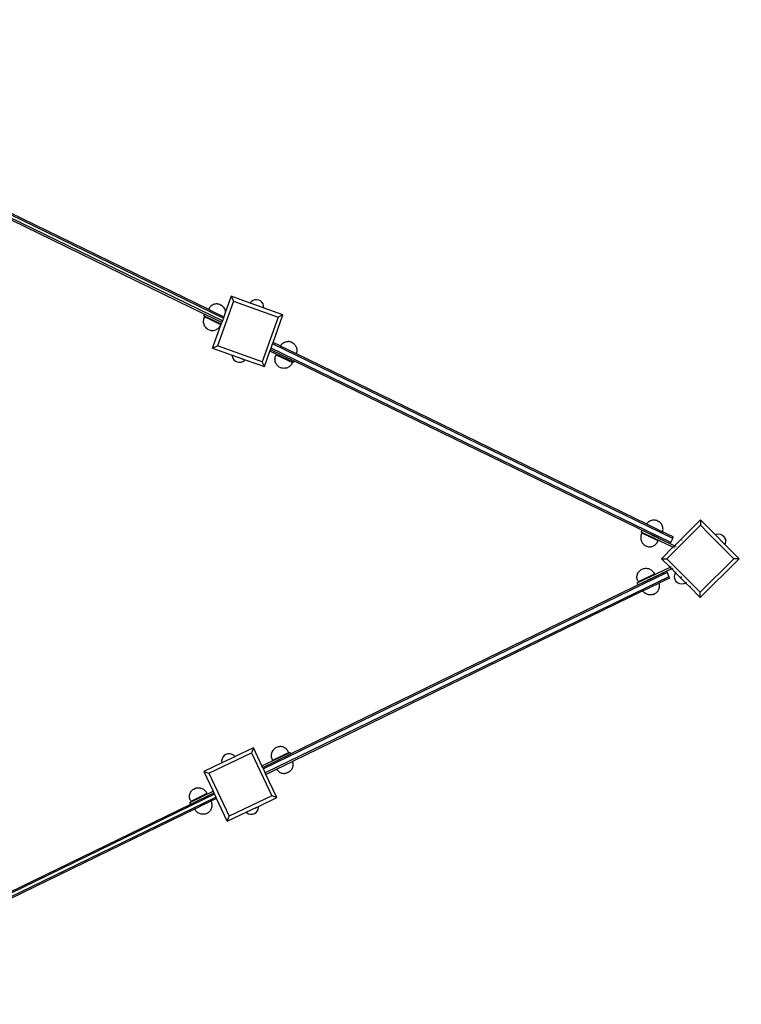
# Model space of a CAD drawing. Units: millimetres. Extents: x -2841 to 4819, y -3683 to 4697.
# Drawn here: x 1929 to 3371, y 454 to 2423 of the extents above; entities that cross this region are included whole.
import ezdxf

# ---------------------------------------------------------------- set-up
doc = ezdxf.new("R2010")
doc.units = ezdxf.units.MM
doc.styles.add('katalog', font='ARIALN.TTF')
doc.dimstyles.new('katalog_wymiary', dxfattribs={"dimtxt": 200, "dimasz": 200, "dimexe": 0.18, "dimexo": 0.0625, "dimgap": 50, "dimtad": 1, "dimdec": 0, "dimlfac": 0.1, "dimzin": 0, "dimdsep": 46, "dimtxsty": 'katalog', "dimcen": 0.09, "dimse1": 1, "dimse2": 1, "dimclrd": 256, "dimadec": 0, "dimazin": 0, "dimtfac": 1, "dimtdec": 0, "dimtofl": 0, "dimtmove": 0, "dimatfit": 3, "dimfxl": 1, "dimtolj": 1, "dimtzin": 0, "dimlwd": -1, "dimarcsym": 0})

# ---------------------------------------------------------------- blocks, each defined once
blk = doc.blocks.new('*D7')
at = {"transparency": 16777216}
blk.add_line((-1531.6, 4413.9), (4619.5, 4413.9), dxfattribs=at)
for points in [[(-1531.6, 4447.2), (-1531.6, 4380.6), (-1731.6, 4413.9)], [(4619.5, 4447.2), (4619.5, 4380.6), (4819.5, 4413.9)]]:
    blk.add_solid(points, dxfattribs=at)
at = {"layer": 'Defpoints', "color": 0, "transparency": 16777216}
for p in [(4819.5, 4413.9), (-1731.6, 1368), (4819.5, 1350.9)]:
    blk.add_point(p, dxfattribs=at)
at = {"color": 0, "transparency": 16777216, "insert": (1310.6, 4566), "char_height": 200, "attachment_point": 5, "style": 'katalog'}
blk.add_mtext('\\A1;655', dxfattribs=at)
blk = doc.blocks.new('*D8')
at = {"transparency": 16777216}
blk.add_line((3167.1, 4044.2), (-560.8, 4044.2), dxfattribs=at)
for points in [[(-560.8, 4077.5), (-560.8, 4010.8), (-760.8, 4044.2)], [(3167.1, 4077.5), (3167.1, 4010.8), (3367.1, 4044.2)]]:
    blk.add_solid(points, dxfattribs=at)
at = {"layer": 'Defpoints', "color": 0, "transparency": 16777216}
for p in [(-760.8, 4044.2), (3367.1, 1344.7), (-760.8, 453.8)]:
    blk.add_point(p, dxfattribs=at)
at = {"color": 0, "transparency": 16777216, "insert": (1303.2, 4196.3), "char_height": 200, "attachment_point": 5, "style": 'katalog'}
blk.add_mtext('\\A1;413', dxfattribs=at)
blk = doc.blocks.new('ws22platinum')
for p, q in [((1547.8, 2209.5), (2335.9, 1826)), ((2333.9, 1820.4), (1545.1, 2204.1)), ((1603.8, 2172.2), (2298.4, 1834.3)), ((1606.4, 2184.3), (2306.3, 1843.8)), ((2312.7, 1851.4), (2311.2, 1850.2)), ((2314.3, 1852.3), (2312.7, 1851.4)), ((2316, 1853.1), (2314.3, 1852.3)), ((2317.8, 1853.7), (2316, 1853.1)), ((2319.6, 1854.2), (2317.8, 1853.7)), ((2321.5, 1854.4), (2319.6, 1854.2)), ((2323.3, 1854.4), (2321.5, 1854.4)), ((2325.2, 1854.3), (2323.3, 1854.4)), ((2356.2, 1859.9), (2324.3, 1770.8)), ((2325.2, 1854.3), (2325.3, 1854.2)), ((2327.1, 1853.9), (2325.3, 1854.2)), ((2327.1, 1853.9), (2327.2, 1853.9)), ((2328.9, 1853.3), (2327.2, 1853.9)), ((2328.9, 1853.3), (2329, 1853.3)), ((2329, 1853.3), (2329.1, 1853.3)), ((2329.1, 1853.3), (2329.1, 1853.2)), ((2329.1, 1853.2), (2329.3, 1853.2)), ((2329.3, 1853.2), (2329.4, 1853.1)), ((2329.4, 1853.1), (2329.5, 1853.1)), ((2329.5, 1853.1), (2329.7, 1853)), ((2329.7, 1853), (2329.8, 1852.9)), ((2329.8, 1852.9), (2330, 1852.9)), ((2330, 1852.9), (2330.1, 1852.8)), ((2330.1, 1852.8), (2330.3, 1852.7)), ((2330.3, 1852.7), (2330.5, 1852.6)), ((2330.5, 1852.6), (2330.7, 1852.5)), ((2330.7, 1852.5), (2330.8, 1852.4)), ((2330.8, 1852.4), (2331, 1852.4)), ((2331, 1852.4), (2331.2, 1852.3)), ((2331.2, 1852.3), (2331.3, 1852.2)), ((2331.3, 1852.2), (2331.5, 1852.1)), ((2331.5, 1852.1), (2331.6, 1852)), ((2331.6, 1852), (2331.8, 1852)), ((2331.8, 1852), (2331.9, 1851.9)), ((2331.9, 1851.9), (2332, 1851.9)), ((2332, 1851.9), (2332.1, 1851.8)), ((2332.1, 1851.8), (2332.2, 1851.7)), ((2332.1, 1851.8), (2332.1, 1851.8)), ((2332.2, 1851.7), (2333.7, 1850.7)), ((2351.6, 1869.7), (2340.5, 1838.8)), ((2351.6, 1869.7), (2351.6, 1869.7)), ((2389.2, 1856.2), (2351.6, 1869.7)), ((2351.6, 1869.7), (2356.2, 1859.9)), ((2356.2, 1859.9), (2445.3, 1828)), ((2389.3, 1856.6), (2389.2, 1856.2)), ((2389.2, 1856.2), (2389.7, 1856.3)), ((2416.5, 1846.4), (2389.2, 1856.2)), ((2392, 1859.5), (2389.3, 1856.6)), ((2395.3, 1861.6), (2392, 1859.5)), ((2399, 1862.8), (2395.3, 1861.6)), ((2402.9, 1863), (2399, 1862.8)), ((2406.7, 1862.1), (2402.9, 1863)), ((2410.2, 1860.4), (2406.7, 1862.1)), ((2413.1, 1857.7), (2410.2, 1860.4)), ((2415.2, 1854.4), (2413.1, 1857.7)), ((2416.4, 1850.7), (2415.2, 1854.4)), ((2298.4, 1834.3), (2296.7, 1830.7)), ((2332.9, 1817.5), (2298.4, 1834.3)), ((2306.6, 1844.3), (2306.3, 1843.8)), ((2306.3, 1843.8), (2314.9, 1839.6)), ((2307.5, 1846), (2306.6, 1844.3)), ((2308.6, 1847.5), (2307.5, 1846)), ((2309.8, 1848.9), (2308.6, 1847.5)), ((2311.2, 1850.2), (2309.8, 1848.9)), ((2311.2, 1850.2), (2311.2, 1850.2)), ((2315.7, 1840), (2314.9, 1839.6)), ((2314.9, 1839.6), (2336.9, 1828.9)), ((2333.7, 1850.7), (2333.7, 1850.7)), ((2333.7, 1850.7), (2335.1, 1849.4)), ((2335.1, 1849.4), (2336.4, 1848.1)), ((2336.4, 1848.1), (2336.5, 1848)), ((2337.6, 1846.5), (2336.5, 1848)), ((2340.5, 1838.8), (2336.9, 1828.9)), ((2338.6, 1844.9), (2337.6, 1846.5)), ((2339.4, 1843.2), (2338.6, 1844.9)), ((2340, 1841.5), (2339.4, 1843.2)), ((2340.4, 1839.6), (2340, 1841.5)), ((2340.5, 1838.8), (2340.4, 1839.6)), ((2416.6, 1846.9), (2416.4, 1850.7)), ((2416.5, 1846.4), (2416.6, 1846.8)), ((2417.4, 1846.1), (2416.5, 1846.4)), ((2416.6, 1846.9), (2417.4, 1846.1)), ((2416.6, 1846.8), (2416.6, 1846.9)), ((2455.1, 1832.6), (2417.4, 1846.1)), ((2435.4, 1777.6), (2455.1, 1832.6)), ((2455.1, 1832.6), (2445.3, 1828)), ((2455.1, 1832.6), (2455.1, 1832.6)), ((2296.1, 1821.7), (2295.9, 1819.8)), ((2295.9, 1819.8), (2295.9, 1817.9)), ((2295.9, 1817.9), (2296.2, 1816.1)), ((2296.4, 1823.5), (2296.1, 1821.7)), ((2296.2, 1816.1), (2296.6, 1814.2)), ((2296.9, 1825.3), (2296.4, 1823.5)), ((2296.6, 1814.2), (2297.2, 1812.5)), ((2331.5, 1813.7), (2296.7, 1830.7)), ((2297.7, 1827.1), (2296.9, 1825.3)), ((2297.2, 1812.5), (2298, 1810.8)), ((2297.7, 1827.1), (2298.5, 1828.8)), ((2298.5, 1828.8), (2298.5, 1828.7)), ((2298.6, 1828.7), (2298.5, 1828.7)), ((2298.7, 1828.6), (2298.6, 1828.7)), ((2299, 1828.5), (2298.7, 1828.6)), ((2299.1, 1828.5), (2299, 1828.5)), ((2299.5, 1828.3), (2299.1, 1828.5)), ((2299.7, 1828.2), (2299.5, 1828.3)), ((2300.1, 1828), (2299.7, 1828.2)), ((2300.4, 1827.8), (2300.1, 1828)), ((2300.9, 1827.6), (2300.4, 1827.8)), ((2301.3, 1827.4), (2300.9, 1827.6)), ((2301.9, 1827.1), (2301.3, 1827.4)), ((2302.3, 1826.9), (2301.9, 1827.1)), ((2303, 1826.6), (2302.3, 1826.9)), ((2303.4, 1826.4), (2303, 1826.6)), ((2304.3, 1826), (2303.4, 1826.4)), ((2304.7, 1825.8), (2304.3, 1826)), ((2305.6, 1825.3), (2304.7, 1825.8)), ((2306.1, 1825.1), (2305.6, 1825.3)), ((2307.1, 1824.6), (2306.1, 1825.1)), ((2307.6, 1824.4), (2307.1, 1824.6)), ((2308.6, 1823.9), (2307.6, 1824.4)), ((2309.1, 1823.6), (2308.6, 1823.9)), ((2310.2, 1823.1), (2309.1, 1823.6)), ((2310.7, 1822.8), (2310.2, 1823.1)), ((2311.8, 1822.3), (2310.7, 1822.8)), ((2312.4, 1822), (2311.8, 1822.3)), ((2313.5, 1821.5), (2312.4, 1822)), ((2314.1, 1821.2), (2313.5, 1821.5)), ((2315.2, 1820.7), (2314.1, 1821.2)), ((2314.5, 1766.2), (2331.5, 1813.7)), ((2315.8, 1820.4), (2315.2, 1820.7)), ((2316.9, 1819.9), (2315.8, 1820.4)), ((2317.5, 1819.6), (2316.9, 1819.9)), ((2318.6, 1819.1), (2317.5, 1819.6)), ((2319.1, 1818.8), (2318.6, 1819.1)), ((2320.2, 1818.3), (2319.1, 1818.8)), ((2320.7, 1818), (2320.2, 1818.3)), ((2321.7, 1817.5), (2320.7, 1818)), ((2322.2, 1817.3), (2321.7, 1817.5)), ((2323.2, 1816.8), (2322.2, 1817.3)), ((2323.7, 1816.6), (2323.2, 1816.8)), ((2324.6, 1816.1), (2323.7, 1816.6)), ((2325, 1815.9), (2324.6, 1816.1)), ((2325.9, 1815.5), (2325, 1815.9)), ((2326.3, 1815.3), (2325.9, 1815.5)), ((2327, 1815), (2326.3, 1815.3)), ((2327.4, 1814.8), (2327, 1815)), ((2328.1, 1814.5), (2327.4, 1814.8)), ((2328.4, 1814.3), (2328.1, 1814.5)), ((2328.9, 1814), (2328.4, 1814.3)), ((2329.2, 1813.9), (2328.9, 1814)), ((2329.6, 1813.7), (2329.2, 1813.9)), ((2329.8, 1813.6), (2329.6, 1813.7)), ((2330.2, 1813.4), (2329.8, 1813.6)), ((2330, 1811.4), (2330.8, 1813.1)), ((2330.3, 1813.4), (2330.2, 1813.4)), ((2330.6, 1813.2), (2330.3, 1813.4)), ((2330.7, 1813.2), (2330.6, 1813.2)), ((2330.8, 1813.1), (2330.7, 1813.2)), ((2330.8, 1813.1), (2330.8, 1813.1)), ((2331.5, 1813.7), (2332.9, 1817.5)), ((2333.9, 1820.4), (2332.9, 1817.5)), ((2335.9, 1826), (2333.9, 1820.4)), ((2336.9, 1828.9), (2335.9, 1826)), ((2445.3, 1828), (2413.4, 1738.9)), ((2298, 1810.8), (2299, 1809.1)), ((2299, 1809.1), (2300.1, 1807.7)), ((2300.1, 1807.7), (2301.4, 1806.3)), ((2301.4, 1806.3), (2302.8, 1805.1)), ((2302.8, 1805.1), (2304.4, 1804)), ((2304.4, 1804), (2307.7, 1802.4)), ((2307.7, 1802.4), (2307.8, 1802.4)), ((2307.7, 1802.4), (2307.7, 1802.4)), ((2307.8, 1802.4), (2309.6, 1801.8)), ((2309.6, 1801.8), (2311.4, 1801.5)), ((2311.4, 1801.5), (2313.3, 1801.3)), ((2313.3, 1801.3), (2315.1, 1801.3)), ((2315.1, 1801.3), (2317, 1801.6)), ((2317, 1801.6), (2318.8, 1802)), ((2318.8, 1802), (2320.6, 1802.6)), ((2320.6, 1802.6), (2322.3, 1803.4)), ((2322.3, 1803.4), (2323.9, 1804.4)), ((2323.9, 1804.4), (2325.4, 1805.5)), ((2325.4, 1805.5), (2326.8, 1806.8)), ((2326.8, 1806.8), (2328, 1808.2)), ((2328, 1808.2), (2329.1, 1809.8)), ((2329.1, 1809.8), (2330, 1811.4)), ((2431.4, 1766.3), (2434.4, 1774.8)), ((2434.4, 1774.8), (2435.4, 1777.6)), ((3234, 1385.7), (2434.4, 1774.8)), ((2449.7, 1770.7), (2435.4, 1777.6)), ((2450.7, 1772.2), (2452, 1773.6)), ((2452, 1773.6), (2453.3, 1774.9)), ((2453.3, 1774.9), (2454.8, 1776.1)), ((2454.8, 1776.1), (2456.4, 1777)), ((2456.4, 1777), (2458.1, 1777.8)), ((2458.1, 1777.8), (2459.9, 1778.5)), ((2459.9, 1778.5), (2461.7, 1778.9)), ((2461.7, 1778.9), (2463.6, 1779.2)), ((2463.6, 1779.2), (2465.4, 1779.2)), ((2465.5, 1779.2), (2465.4, 1779.2)), ((2467.4, 1779.1), (2465.5, 1779.2)), ((2469.2, 1778.7), (2467.4, 1779.1)), ((2469.3, 1778.7), (2469.2, 1778.7)), ((2471, 1778.2), (2469.3, 1778.7)), ((2471.1, 1778.2), (2471, 1778.2)), ((2471.1, 1778.1), (2471.1, 1778.2)), ((2471.2, 1778.1), (2471.1, 1778.1)), ((2471.3, 1778), (2471.2, 1778.1)), ((2471.5, 1778), (2471.3, 1778)), ((2471.6, 1777.9), (2471.5, 1778)), ((2471.7, 1777.9), (2471.6, 1777.9)), ((2471.9, 1777.8), (2471.7, 1777.9)), ((2472, 1777.7), (2471.9, 1777.8)), ((2472.2, 1777.7), (2472, 1777.7)), ((2472.4, 1777.6), (2472.2, 1777.7)), ((2472.6, 1777.5), (2472.4, 1777.6)), ((2472.7, 1777.4), (2472.6, 1777.5)), ((2472.9, 1777.3), (2472.7, 1777.4)), ((2473.1, 1777.2), (2472.9, 1777.3)), ((2473.3, 1777.2), (2473.1, 1777.2)), ((2473.4, 1777.1), (2473.3, 1777.2)), ((2473.6, 1777), (2473.4, 1777.1)), ((2473.7, 1776.9), (2473.6, 1777)), ((2473.9, 1776.9), (2473.7, 1776.9)), ((2474, 1776.8), (2473.9, 1776.9)), ((2474.1, 1776.7), (2474, 1776.8)), ((2474.2, 1776.7), (2474.1, 1776.7)), ((2474.2, 1776.6), (2474.2, 1776.7)), ((2474.3, 1776.6), (2474.2, 1776.6)), ((2474.3, 1776.6), (2475.8, 1775.6)), ((2475.9, 1775.5), (2475.8, 1775.6)), ((2475.9, 1775.5), (2477.3, 1774.4)), ((2477.3, 1774.3), (2477.3, 1774.4)), ((2477.3, 1774.3), (2478.6, 1772.9)), ((2478.6, 1772.9), (2479.8, 1771.5)), ((2314.5, 1766.2), (2324.3, 1770.8)), ((2314.5, 1766.1), (2314.5, 1766.2)), ((2314.5, 1766.2), (2353.7, 1752.1)), ((2413.4, 1738.9), (2324.3, 1770.8)), ((2418, 1729.1), (2429.1, 1759.9)), ((2429.1, 1759.9), (2430.3, 1763.4)), ((2476.7, 1737.3), (2429.1, 1759.9)), ((2430.3, 1763.4), (2431.4, 1766.3)), ((2430.3, 1763.4), (2478.1, 1740.2)), ((3230.1, 1377.7), (2431.4, 1766.3)), ((2440.9, 1751.3), (2441.7, 1753)), ((2441.7, 1753), (2474.1, 1737.5)), ((2449.7, 1770.7), (2450.7, 1772.2)), ((2449.7, 1770.7), (2481.8, 1755.1)), ((2479.8, 1771.5), (2480.7, 1769.9)), ((2480.7, 1769.9), (2481.6, 1768.2)), ((2481.6, 1768.2), (2482.2, 1766.4)), ((2481.9, 1755.3), (2481.8, 1755.1)), ((2481.8, 1755.1), (3182, 1414.4)), ((2482.4, 1757.1), (2481.9, 1755.3)), ((2482.2, 1766.4), (2482.6, 1764.6)), ((2482.8, 1758.9), (2482.4, 1757.1)), ((2482.6, 1764.6), (2482.9, 1762.7)), ((2482.9, 1760.8), (2482.8, 1758.9)), ((2482.9, 1762.7), (2482.9, 1760.9)), ((2482.9, 1760.8), (2482.9, 1760.9)), ((2353.7, 1752.1), (2353.8, 1749.9)), ((2353.7, 1752.1), (2376.2, 1744)), ((2353.8, 1749.9), (2355, 1746.2)), ((2355, 1746.2), (2357.1, 1742.9)), ((2356.7, 1750.9), (2356.6, 1751)), ((2357.2, 1750.6), (2356.7, 1750.9)), ((2357.1, 1742.9), (2360, 1740.3)), ((2360, 1740.3), (2363.5, 1738.5)), ((2363.5, 1738.5), (2367.4, 1737.7)), ((2367.4, 1737.7), (2371.3, 1737.9)), ((2371.3, 1737.9), (2375, 1739.1)), ((2373.3, 1744.2), (2372.5, 1744.2)), ((2373.8, 1744.1), (2373.3, 1744.2)), ((2375, 1739.1), (2378.3, 1741.2)), ((2375.9, 1744), (2375.9, 1744)), ((2376.2, 1744), (2375.9, 1744)), ((2376.2, 1744), (2379.7, 1742.8)), ((2378.3, 1741.2), (2379.7, 1742.8)), ((2379.7, 1742.8), (2418, 1729.1)), ((2418, 1729.1), (2413.4, 1738.9)), ((2439.1, 1744.1), (2439.3, 1745.9)), ((2439.2, 1742.2), (2439.1, 1744.1)), ((2439.4, 1740.3), (2439.2, 1742.2)), ((2439.3, 1745.9), (2439.6, 1747.8)), ((2439.8, 1738.5), (2439.4, 1740.3)), ((2439.6, 1747.8), (2440.2, 1749.6)), ((2440.5, 1736.7), (2439.8, 1738.5)), ((2440.2, 1749.6), (2440.9, 1751.3)), ((2441.3, 1735), (2440.5, 1736.7)), ((2442.3, 1733.4), (2441.3, 1735)), ((2443.4, 1731.9), (2442.3, 1733.4)), ((2472.4, 1734.2), (2471.3, 1732.6)), ((2473.3, 1735.8), (2472.4, 1734.2)), ((2473.3, 1735.8), (2474.1, 1737.5)), ((2478.1, 1740.2), (2476.7, 1737.3)), ((3187.9, 1394.8), (2478.1, 1740.2)), ((2418, 1729.1), (2418, 1729.1)), ((2444.7, 1730.6), (2443.4, 1731.9)), ((2446.1, 1729.3), (2444.7, 1730.6)), ((2447.7, 1728.3), (2446.1, 1729.3)), ((2451, 1726.7), (2447.7, 1728.3)), ((2452.8, 1726.1), (2451, 1726.7)), ((2454.7, 1725.8), (2452.8, 1726.1)), ((2456.6, 1725.6), (2454.7, 1725.8)), ((2458.4, 1725.7), (2456.6, 1725.6)), ((2460.3, 1725.9), (2458.4, 1725.7)), ((2462.1, 1726.3), (2460.3, 1725.9)), ((2463.9, 1727), (2462.1, 1726.3)), ((2465.6, 1727.8), (2463.9, 1727)), ((2467.2, 1728.8), (2465.6, 1727.8)), ((2468.7, 1729.9), (2467.2, 1728.8)), ((2470.1, 1731.2), (2468.7, 1729.9)), ((2471.3, 1732.6), (2470.1, 1731.2)), ((3185, 1417.8), (3185.1, 1417.8)), ((3186.6, 1419), (3185.1, 1417.8)), ((3188.2, 1420), (3186.6, 1419)), ((3189.9, 1420.8), (3188.2, 1420)), ((3191.6, 1421.4), (3189.9, 1420.8)), ((3193.5, 1421.8), (3191.6, 1421.4)), ((3195.3, 1422.1), (3193.5, 1421.8)), ((3197.2, 1422.1), (3195.3, 1422.1)), ((3199.1, 1422), (3197.2, 1422.1)), ((3199.1, 1422), (3199.1, 1422)), ((3201, 1421.6), (3199.1, 1422)), ((3201, 1421.6), (3201, 1421.6)), ((3202.8, 1421.1), (3201, 1421.6)), ((3202.8, 1421.1), (3202.9, 1421)), ((3202.8, 1421.1), (3202.8, 1421.1)), ((3202.9, 1421), (3203, 1421)), ((3203, 1421), (3203.1, 1420.9)), ((3203.1, 1420.9), (3203.2, 1420.9)), ((3203.2, 1420.9), (3203.4, 1420.8)), ((3203.4, 1420.8), (3203.5, 1420.8)), ((3203.5, 1420.8), (3203.7, 1420.7)), ((3203.7, 1420.7), (3203.8, 1420.6)), ((3203.8, 1420.6), (3204, 1420.5)), ((3204, 1420.5), (3204.2, 1420.5)), ((3204.2, 1420.5), (3204.4, 1420.4)), ((3204.4, 1420.4), (3204.5, 1420.3)), ((3204.5, 1420.3), (3204.7, 1420.2)), ((3204.7, 1420.2), (3204.9, 1420.1)), ((3204.9, 1420.1), (3205.1, 1420)), ((3205.1, 1420), (3205.2, 1420)), ((3205.2, 1420), (3205.4, 1419.9)), ((3205.4, 1419.9), (3205.5, 1419.8)), ((3205.5, 1419.8), (3205.6, 1419.7)), ((3205.6, 1419.7), (3205.7, 1419.7)), ((3205.7, 1419.7), (3205.8, 1419.6)), ((3205.8, 1419.6), (3205.9, 1419.6)), ((3205.9, 1419.6), (3206, 1419.5)), ((3206, 1419.5), (3207.6, 1418.5)), ((3206, 1419.5), (3206, 1419.5)), ((3207.6, 1418.5), (3207.6, 1418.4)), ((3207.6, 1418.4), (3209, 1417.2)), ((3289.5, 1422.6), (3237.5, 1370.8)), ((3289.5, 1422.7), (3289.5, 1422.6)), ((3289.5, 1422.6), (3318.9, 1393.1)), ((3289.5, 1422.6), (3289.5, 1411.8)), ((3172.5, 1401.8), (3170.7, 1398.1)), ((3234.4, 1367.8), (3170.7, 1398.1)), ((3187.8, 1394.5), (3172.5, 1401.8)), ((3182.5, 1415.1), (3182, 1414.4)), ((3182, 1414.4), (3213.9, 1398.9)), ((3183.7, 1416.5), (3182.5, 1415.1)), ((3185, 1417.8), (3183.7, 1416.5)), ((3209, 1417.2), (3210.3, 1415.9)), ((3210.3, 1415.9), (3210.4, 1415.8)), ((3211.5, 1414.4), (3210.4, 1415.8)), ((3212.5, 1412.8), (3211.5, 1414.4)), ((3213.3, 1411.1), (3212.5, 1412.8)), ((3213.9, 1409.3), (3213.3, 1411.1)), ((3214.4, 1407.5), (3213.9, 1409.3)), ((3213.9, 1398.9), (3214.2, 1400)), ((3235.3, 1388.4), (3213.9, 1398.9)), ((3214.2, 1400), (3214.5, 1401.9)), ((3214.6, 1405.6), (3214.4, 1407.5)), ((3214.5, 1401.9), (3214.7, 1403.7)), ((3214.7, 1403.7), (3214.6, 1405.6)), ((3289.5, 1411.8), (3244.8, 1367.3)), ((3307, 1394.3), (3289.5, 1411.8)), ((3170.2, 1389.1), (3170.1, 1387.3)), ((3170.1, 1387.3), (3170.1, 1385.4)), ((3170.1, 1385.4), (3170.4, 1383.5)), ((3170.5, 1391), (3170.2, 1389.1)), ((3170.4, 1383.5), (3170.8, 1381.7)), ((3171.1, 1392.8), (3170.5, 1391)), ((3170.8, 1381.7), (3171.4, 1379.9)), ((3171.8, 1394.5), (3171.1, 1392.8)), ((3171.4, 1379.9), (3172.2, 1378.2)), ((3171.8, 1394.5), (3172.6, 1396.2)), ((3172.6, 1396.2), (3172.6, 1396.2)), ((3172.7, 1396.2), (3172.6, 1396.2)), ((3172.8, 1396.1), (3172.7, 1396.2)), ((3173, 1396), (3172.8, 1396.1)), ((3173.2, 1395.9), (3173, 1396)), ((3173.5, 1395.8), (3173.2, 1395.9)), ((3173.7, 1395.7), (3173.5, 1395.8)), ((3174.2, 1395.5), (3173.7, 1395.7)), ((3174.5, 1395.3), (3174.2, 1395.5)), ((3175, 1395.1), (3174.5, 1395.3)), ((3175.3, 1394.9), (3175, 1395.1)), ((3176, 1394.6), (3175.3, 1394.9)), ((3176.4, 1394.4), (3176, 1394.6)), ((3177.1, 1394.1), (3176.4, 1394.4)), ((3177.5, 1393.9), (3177.1, 1394.1)), ((3178.4, 1393.5), (3177.5, 1393.9)), ((3178.8, 1393.3), (3178.4, 1393.5)), ((3179.7, 1392.9), (3178.8, 1393.3)), ((3180.2, 1392.6), (3179.7, 1392.9)), ((3181.2, 1392.2), (3180.2, 1392.6)), ((3181.7, 1391.9), (3181.2, 1392.2)), ((3182.7, 1391.4), (3181.7, 1391.9)), ((3183.2, 1391.2), (3182.7, 1391.4)), ((3184.3, 1390.7), (3183.2, 1391.2)), ((3184.9, 1390.4), (3184.3, 1390.7)), ((3186, 1389.9), (3184.9, 1390.4)), ((3186.5, 1389.6), (3186, 1389.9)), ((3187.7, 1389.1), (3186.5, 1389.6)), ((3188.2, 1388.8), (3187.7, 1389.1)), ((3187.9, 1394.8), (3187.8, 1394.5)), ((3194, 1391.5), (3187.8, 1394.5)), ((3194.1, 1391.8), (3187.9, 1394.8)), ((3189.4, 1388.3), (3188.2, 1388.8)), ((3189.9, 1388), (3189.4, 1388.3)), ((3191.1, 1387.5), (3189.9, 1388)), ((3191.6, 1387.2), (3191.1, 1387.5)), ((3192.7, 1386.7), (3191.6, 1387.2)), ((3193.3, 1386.4), (3192.7, 1386.7)), ((3194.4, 1385.9), (3193.3, 1386.4)), ((3194.1, 1391.8), (3194, 1391.5)), ((3218, 1380.2), (3194, 1391.5)), ((3218, 1380.2), (3194.1, 1391.8)), ((3194.9, 1385.7), (3194.4, 1385.9)), ((3195.9, 1385.2), (3194.9, 1385.7)), ((3196.4, 1385), (3195.9, 1385.2)), ((3197.4, 1384.5), (3196.4, 1385)), ((3197.9, 1384.3), (3197.4, 1384.5)), ((3198.8, 1383.8), (3197.9, 1384.3)), ((3199.2, 1383.6), (3198.8, 1383.8)), ((3200.1, 1383.2), (3199.2, 1383.6)), ((3200.5, 1383), (3200.1, 1383.2)), ((3201.2, 1382.7), (3200.5, 1383)), ((3201.6, 1382.5), (3201.2, 1382.7)), ((3202.3, 1382.2), (3201.6, 1382.5)), ((3202.6, 1382.1), (3202.3, 1382.2)), ((3203.1, 1381.8), (3202.6, 1382.1)), ((3203.4, 1381.7), (3203.1, 1381.8)), ((3203.3, 1377.5), (3204.2, 1379.2)), ((3203.9, 1381.5), (3203.4, 1381.7)), ((3204.1, 1381.4), (3203.9, 1381.5)), ((3204.4, 1381.2), (3204.1, 1381.4)), ((3204.2, 1379.2), (3205, 1380.9)), ((3204.6, 1381.1), (3204.4, 1381.2)), ((3204.8, 1381), (3204.6, 1381.1)), ((3204.9, 1381), (3204.8, 1381)), ((3205, 1380.9), (3204.9, 1381)), ((3205, 1380.9), (3205, 1380.9)), ((3228.8, 1375), (3218, 1380.2)), ((3230.1, 1377.7), (3234, 1385.7)), ((3234, 1385.7), (3235.3, 1388.4)), ((3250.8, 1383.6), (3250.5, 1383.9)), ((3253, 1381.4), (3252.3, 1382.1)), ((3307.5, 1394.3), (3307, 1394.3)), ((3307.9, 1393.3), (3307, 1394.3)), ((3307.9, 1393.3), (3307.9, 1393.9)), ((3317.6, 1383.6), (3307.9, 1393.3)), ((3322.3, 1378.9), (3317.6, 1383.6)), ((3318.9, 1382.9), (3317.6, 1383.6)), ((3318, 1392.8), (3318.9, 1393.1)), ((3318.9, 1393.1), (3320.9, 1394)), ((3318.9, 1393.1), (3338.4, 1373.6)), ((3320.9, 1394), (3324.8, 1394.5)), ((3323.4, 1378.1), (3322.3, 1378.9)), ((3322.3, 1378.9), (3322.3, 1378.9)), ((3324.2, 1377), (3322.3, 1378.9)), ((3322.6, 1379.1), (3322.4, 1379.3)), ((3322.4, 1379.3), (3322.6, 1379.1)), ((3324.8, 1394.5), (3328.7, 1393.9)), ((3328.7, 1393.9), (3332.3, 1392.4)), ((3332.3, 1392.4), (3335.4, 1390)), ((3335.4, 1390), (3337.8, 1386.9)), ((3337.8, 1386.9), (3339.3, 1383.3)), ((3339.8, 1379.4), (3339.2, 1375.5)), ((3339.3, 1383.3), (3339.8, 1379.4)), ((3172.2, 1378.2), (3173.2, 1376.6)), ((3173.2, 1376.6), (3174.4, 1375.1)), ((3174.4, 1375.1), (3175.7, 1373.8)), ((3175.7, 1373.8), (3177.1, 1372.6)), ((3177.1, 1372.6), (3178.7, 1371.5)), ((3178.7, 1371.5), (3182, 1369.9)), ((3182, 1369.9), (3182.1, 1369.9)), ((3182, 1369.9), (3182, 1369.9)), ((3182.1, 1369.9), (3183.9, 1369.4)), ((3183.9, 1369.4), (3185.7, 1369)), ((3185.7, 1369), (3187.6, 1368.9)), ((3187.6, 1368.9), (3189.5, 1369)), ((3189.5, 1369), (3191.3, 1369.2)), ((3191.3, 1369.2), (3193.2, 1369.7)), ((3193.2, 1369.7), (3194.9, 1370.3)), ((3194.9, 1370.3), (3196.6, 1371.1)), ((3196.6, 1371.1), (3198.2, 1372.1)), ((3198.2, 1372.1), (3199.7, 1373.3)), ((3199.7, 1373.3), (3201.1, 1374.5)), ((3201.1, 1374.5), (3202.3, 1376)), ((3202.3, 1376), (3203.3, 1377.5)), ((3211.6, 1345), (3234.4, 1367.8)), ((3241.8, 1364.3), (3222.4, 1345)), ((3228.8, 1375), (3230.1, 1377.7)), ((3237.5, 1370.8), (3228.8, 1375)), ((3234.4, 1367.8), (3237.5, 1370.8)), ((3234.4, 1367.8), (3234.8, 1367.7)), ((3236.8, 1366.7), (3237.8, 1366.2)), ((3237.8, 1370.7), (3237.5, 1370.8)), ((3240.8, 1369.2), (3239.9, 1369.7)), ((3241.4, 1364.5), (3241.8, 1364.3)), ((3244.8, 1367.3), (3241.8, 1364.3)), ((3244.8, 1367.3), (3244.4, 1367.5)), ((3323.4, 1378.1), (3324.2, 1377)), ((3324.2, 1377), (3324.2, 1377)), ((3328.9, 1372.3), (3324.2, 1377)), ((3324.4, 1377.2), (3324.6, 1377.1)), ((3324.6, 1377.1), (3324.4, 1377.2)), ((3328.9, 1372.3), (3328.2, 1373.5)), ((3336.9, 1364.2), (3328.9, 1372.3)), ((3337.5, 1364.2), (3336.9, 1364.2)), ((3337.9, 1363.3), (3336.9, 1364.2)), ((3337.9, 1363.3), (3337.9, 1363.8)), ((3356.3, 1344.8), (3337.9, 1363.3)), ((3338.4, 1373.6), (3338, 1372.7)), ((3339.2, 1375.5), (3338.4, 1373.6)), ((3338.4, 1373.6), (3367.1, 1344.7)), ((3211.6, 1345), (3211.6, 1345)), ((3228.8, 1327.8), (3211.6, 1345)), ((3211.6, 1345), (3222.4, 1345)), ((3222.4, 1345), (3289.2, 1277.9)), ((3289.2, 1277.9), (3356.3, 1344.8)), ((3289.2, 1267.2), (3367.1, 1344.7)), ((3367.1, 1344.7), (3356.3, 1344.8)), ((3367.1, 1344.7), (3367.1, 1344.7)), ((3163.3, 1296.6), (3228.8, 1327.8)), ((3165.8, 1318.1), (3166.9, 1319.6)), ((3166.9, 1319.6), (3168.2, 1321)), ((3168.2, 1321), (3169.7, 1322.2)), ((3169.7, 1322.2), (3171.2, 1323.2)), ((3171.2, 1323.2), (3174.6, 1324.8)), ((3174.6, 1324.8), (3176.4, 1325.4)), ((3176.4, 1325.4), (3178.3, 1325.7)), ((3178.3, 1325.7), (3180.1, 1325.8)), ((3180.1, 1325.8), (3182, 1325.8)), ((3182, 1325.8), (3183.9, 1325.5)), ((3183.9, 1325.5), (3185.7, 1325.1)), ((3185.7, 1325.1), (3187.5, 1324.5)), ((3187.5, 1324.5), (3189.2, 1323.6)), ((3189.2, 1323.6), (3190.8, 1322.6)), ((3190.8, 1322.6), (3192.3, 1321.5)), ((3192.3, 1321.5), (3193.6, 1320.2)), ((3193.6, 1320.2), (3194.8, 1318.8)), ((3216.3, 1317.3), (3221.3, 1319.8)), ((3221.3, 1319.8), (3231.8, 1324.8)), ((3221.3, 1319.8), (3222.7, 1317.1)), ((3229.6, 1328.2), (3228.8, 1327.8)), ((3231.8, 1324.8), (3228.8, 1327.8)), ((3231.2, 1328.9), (3230.3, 1328.5)), ((3231.8, 1324.8), (3232.6, 1325.2)), ((3232.7, 1323.8), (3231.8, 1324.8)), ((3233.4, 1324.4), (3232.7, 1323.8)), ((3239.8, 1316.7), (3232.7, 1323.8)), ((3233.3, 1325.5), (3234.2, 1325.9)), ((3234.5, 1325.6), (3233.9, 1324.9)), ((3222.7, 1317.1), (2416, 924.6)), ((3226.6, 1309), (2419.8, 916.5)), ((3180.5, 1299.9), (2470.6, 954.6)), ((3162.6, 1307.5), (3162.7, 1309.4)), ((3162.8, 1305.6), (3162.6, 1307.5)), ((3162.7, 1309.4), (3162.9, 1311.2)), ((3163.1, 1303.8), (3162.8, 1305.6)), ((3162.9, 1311.2), (3163.4, 1313.1)), ((3163.6, 1302), (3163.1, 1303.8)), ((3163.4, 1313.1), (3164, 1314.8)), ((3164.3, 1300.2), (3163.6, 1302)), ((3164, 1314.8), (3164.8, 1316.5)), ((3164.3, 1300.2), (3165.1, 1298.5)), ((3164.8, 1316.5), (3165.8, 1318.1)), ((3165, 1293), (3180.3, 1300.3)), ((3197.6, 1313.9), (3165.1, 1298.5)), ((3180.3, 1300.3), (3186.5, 1303.2)), ((3180.5, 1299.9), (3180.3, 1300.3)), ((3186.7, 1302.9), (3180.5, 1299.9)), ((3186.5, 1303.2), (3216.3, 1317.3)), ((3186.7, 1302.9), (3186.5, 1303.2)), ((3216.3, 1317.3), (3186.7, 1302.9)), ((3194.8, 1318.8), (3195.9, 1317.2)), ((3195.9, 1317.2), (3196.8, 1315.6)), ((3196.8, 1315.6), (3197.6, 1313.9)), ((3227.9, 1306.3), (3206.4, 1295.9)), ((3222.7, 1317.1), (3226.6, 1309)), ((3226.6, 1309), (3227.9, 1306.3)), ((3237.5, 1308.9), (3238, 1312.8)), ((3238, 1305.1), (3237.5, 1308.9)), ((3238, 1312.8), (3239.5, 1316.4)), ((3239.5, 1301.4), (3238, 1305.1)), ((3239.5, 1316.4), (3239.8, 1316.7)), ((3241.9, 1298.3), (3239.5, 1301.4)), ((3239.8, 1316.7), (3240.3, 1317.4)), ((3239.8, 1316.7), (3239.9, 1316.2)), ((3260.3, 1296.1), (3239.8, 1316.7)), ((3240.8, 1318), (3241.3, 1318.7)), ((3251, 1309), (3251, 1308.9)), ((3251, 1308.5), (3251, 1308.9)), ((3251.2, 1308.1), (3251, 1308.5)), ((3251.4, 1307.8), (3251.2, 1308.1)), ((3251.7, 1307.6), (3251.4, 1307.8)), ((3252.1, 1307.4), (3251.7, 1307.6)), ((3252.5, 1307.3), (3252.1, 1307.4)), ((3252.6, 1307.4), (3252.5, 1307.3)), ((3174.6, 1280.4), (2474.4, 939.7)), ((3165, 1293), (3163.3, 1296.6)), ((3174.6, 1280.4), (3206.4, 1295.9)), ((3175, 1279.7), (3174.6, 1280.4)), ((3204.1, 1280.4), (3202.9, 1278.9)), ((3205.1, 1282), (3204.1, 1280.4)), ((3205.9, 1283.7), (3205.1, 1282)), ((3206.5, 1285.5), (3205.9, 1283.7)), ((3206.4, 1295.9), (3206.8, 1294.7)), ((3206.9, 1287.3), (3206.5, 1285.5)), ((3206.8, 1294.7), (3207.1, 1292.9)), ((3207.2, 1289.1), (3206.9, 1287.3)), ((3207.1, 1292.9), (3207.2, 1291)), ((3207.2, 1291), (3207.2, 1289.1)), ((3245, 1295.9), (3241.9, 1298.3)), ((3248.6, 1294.4), (3245, 1295.9)), ((3252.5, 1293.9), (3248.6, 1294.4)), ((3256.4, 1294.4), (3252.5, 1293.9)), ((3259.9, 1295.9), (3256.4, 1294.4)), ((3259.4, 1296), (3259.7, 1295.9)), ((3259.7, 1295.9), (3259.9, 1295.9)), ((3260, 1295.9), (3259.9, 1295.9)), ((3259.9, 1295.9), (3260.9, 1295.5)), ((3260.3, 1296.1), (3260, 1295.9)), ((3261, 1296.7), (3260.3, 1296.1)), ((3260.9, 1295.5), (3260.3, 1296.1)), ((3260.9, 1295.5), (3268, 1288.4)), ((3262.3, 1297.7), (3261.6, 1297.1)), ((3268, 1288.4), (3268.7, 1289)), ((3289.2, 1267.2), (3268, 1288.4)), ((3269.2, 1289.5), (3269.8, 1290.1)), ((3176.2, 1278.3), (3175, 1279.7)), ((3177.6, 1277), (3176.2, 1278.3)), ((3177.6, 1277), (3177.7, 1276.9)), ((3179.1, 1275.8), (3177.7, 1276.9)), ((3180.7, 1274.8), (3179.1, 1275.8)), ((3182.4, 1274), (3180.7, 1274.8)), ((3184.2, 1273.4), (3182.4, 1274)), ((3186, 1272.9), (3184.2, 1273.4)), ((3187.9, 1272.7), (3186, 1272.9)), ((3189.8, 1272.6), (3187.9, 1272.7)), ((3191.6, 1272.8), (3189.8, 1272.6)), ((3191.6, 1272.8), (3191.7, 1272.8)), ((3193.5, 1273.1), (3191.7, 1272.8)), ((3193.5, 1273.1), (3193.6, 1273.2)), ((3195.3, 1273.7), (3193.6, 1273.2)), ((3195.3, 1273.7), (3195.4, 1273.7)), ((3195.4, 1273.7), (3195.5, 1273.7)), ((3195.5, 1273.7), (3195.6, 1273.8)), ((3195.6, 1273.8), (3195.7, 1273.8)), ((3195.7, 1273.8), (3195.8, 1273.9)), ((3195.8, 1273.9), (3195.9, 1273.9)), ((3195.9, 1273.9), (3196.1, 1274)), ((3196.1, 1274), (3196.2, 1274.1)), ((3196.2, 1274.1), (3196.4, 1274.1)), ((3196.4, 1274.1), (3196.6, 1274.2)), ((3196.6, 1274.2), (3196.7, 1274.3)), ((3196.7, 1274.3), (3196.9, 1274.4)), ((3196.9, 1274.4), (3197.1, 1274.5)), ((3197.1, 1274.5), (3197.3, 1274.5)), ((3197.3, 1274.5), (3197.5, 1274.6)), ((3197.5, 1274.6), (3197.6, 1274.7)), ((3197.6, 1274.7), (3197.8, 1274.8)), ((3197.8, 1274.8), (3197.9, 1274.9)), ((3197.9, 1274.9), (3198.1, 1274.9)), ((3198.1, 1274.9), (3198.2, 1275)), ((3198.2, 1275), (3198.3, 1275.1)), ((3198.3, 1275.1), (3198.4, 1275.1)), ((3198.4, 1275.1), (3198.5, 1275.2)), ((3198.5, 1275.2), (3198.6, 1275.2)), ((3198.6, 1275.2), (3200.1, 1276.3)), ((3198.6, 1275.2), (3198.6, 1275.2)), ((3200.1, 1276.3), (3200.2, 1276.3)), ((3200.2, 1276.3), (3201.6, 1277.5)), ((3201.6, 1277.5), (3202.9, 1278.8)), ((3202.9, 1278.8), (3202.9, 1278.9)), ((3289.2, 1267.2), (3289.2, 1277.9)), ((3289.2, 1267.1), (3289.2, 1267.2)), ((2396.1, 966.5), (2359.8, 949.4)), ((2396.1, 966.5), (2392.4, 956.4)), ((2396.1, 966.6), (2396.1, 966.5)), ((2413, 930.7), (2396.1, 966.5)), ((2438.7, 965.4), (2437.2, 964.2)), ((2440.2, 966.5), (2438.7, 965.4)), ((2440.3, 966.5), (2440.2, 966.5)), ((2440.2, 966.5), (2440.3, 966.5)), ((2443.6, 968.1), (2440.3, 966.5)), ((2445.4, 968.6), (2443.6, 968.1)), ((2447.3, 969), (2445.4, 968.6)), ((2449.1, 969.1), (2447.3, 969)), ((2451, 969.1), (2449.1, 969.1)), ((2452.9, 968.8), (2451, 969.1)), ((2454.7, 968.4), (2452.9, 968.8)), ((2456.5, 967.8), (2454.7, 968.4)), ((2458.2, 967), (2456.5, 967.8)), ((2459.8, 966), (2458.2, 967)), ((2461.3, 964.9), (2459.8, 966)), ((2306.8, 915.9), (2392.4, 956.4)), ((2359.1, 949), (2332.8, 936.6)), ((2335.1, 948.2), (2333.3, 944.7)), ((2337.7, 951.1), (2335.1, 948.2)), ((2341, 953.2), (2337.7, 951.1)), ((2344.7, 954.4), (2341, 953.2)), ((2348.6, 954.6), (2344.7, 954.4)), ((2352.5, 953.8), (2348.6, 954.6)), ((2356, 952), (2352.5, 953.8)), ((2358.8, 949.4), (2356, 952)), ((2358.8, 949.4), (2359.8, 949.4)), ((2358.9, 949.4), (2358.8, 949.4)), ((2359.1, 949), (2358.9, 949.4)), ((2359.8, 949.4), (2359.1, 949)), ((2392.4, 956.4), (2432.9, 870.8)), ((2413, 930.7), (2469.3, 957.5)), ((2414.6, 927.3), (2470.6, 954.6)), ((2432, 954.4), (2431.7, 952.6)), ((2431.7, 952.6), (2431.7, 950.7)), ((2431.7, 950.7), (2431.8, 948.8)), ((2431.8, 948.8), (2432.2, 947)), ((2432.4, 956.3), (2432, 954.4)), ((2432.2, 947), (2432.7, 945.2)), ((2433, 958), (2432.4, 956.3)), ((2433.8, 959.7), (2433, 958)), ((2434.8, 961.3), (2433.8, 959.7)), ((2436, 962.8), (2434.8, 961.3)), ((2437.2, 964.2), (2436, 962.8)), ((2441.4, 945.1), (2441.9, 945.4)), ((2441.9, 945.4), (2442.8, 945.8)), ((2442.8, 945.8), (2443.3, 946.1)), ((2443.3, 946.1), (2444.4, 946.6)), ((2444.4, 946.6), (2444.9, 946.8)), ((2444.9, 946.8), (2446, 947.3)), ((2446, 947.3), (2446.5, 947.6)), ((2446.5, 947.6), (2447.6, 948.1)), ((2447.6, 948.1), (2448.2, 948.4)), ((2448.2, 948.4), (2449.3, 948.9)), ((2449.3, 948.9), (2449.9, 949.2)), ((2449.9, 949.2), (2451, 949.8)), ((2451, 949.8), (2451.6, 950)), ((2451.6, 950), (2452.7, 950.6)), ((2452.7, 950.6), (2453.3, 950.8)), ((2453.3, 950.8), (2454.4, 951.4)), ((2454.4, 951.4), (2454.9, 951.6)), ((2454.9, 951.6), (2456, 952.1)), ((2456, 952.1), (2456.5, 952.4)), ((2456.5, 952.4), (2457.5, 952.9)), ((2457.5, 952.9), (2458, 953.1)), ((2458, 953.1), (2459, 953.6)), ((2459, 953.6), (2459.5, 953.8)), ((2459.5, 953.8), (2460.4, 954.3)), ((2460.4, 954.3), (2460.9, 954.5)), ((2460.9, 954.5), (2461.7, 954.9)), ((2462.6, 963.6), (2461.3, 964.9)), ((2461.7, 954.9), (2462.1, 955.1)), ((2462.1, 955.1), (2462.8, 955.4)), ((2463.8, 962.1), (2462.6, 963.6)), ((2462.8, 955.4), (2463.2, 955.6)), ((2463.2, 955.6), (2463.9, 955.9)), ((2464.9, 960.6), (2463.8, 962.1)), ((2463.9, 955.9), (2464.2, 956.1)), ((2464.2, 956.1), (2464.7, 956.3)), ((2464.7, 956.3), (2465, 956.5)), ((2465.8, 958.9), (2464.9, 960.6)), ((2465, 956.5), (2465.5, 956.7)), ((2465.5, 956.7), (2465.7, 956.8)), ((2465.7, 956.8), (2466, 956.9)), ((2465.8, 958.9), (2466.6, 957.2)), ((2466, 956.9), (2466.2, 957)), ((2466.2, 957), (2466.4, 957.1)), ((2466.4, 957.1), (2466.5, 957.2)), ((2466.5, 957.2), (2466.6, 957.2)), ((2466.6, 957.2), (2466.6, 957.2)), ((2470.6, 954.6), (2469.3, 957.5)), ((2332.8, 936.6), (2296.7, 919.5)), ((2333.3, 944.7), (2332.5, 940.9)), ((2332.5, 940.9), (2332.7, 937)), ((2332.7, 937), (2332.8, 936.6)), ((2332.8, 936.6), (2333.1, 937)), ((2414.6, 927.3), (2413, 930.7)), ((2416, 924.6), (2414.6, 927.3)), ((2432.7, 945.2), (2433.4, 943.4)), ((2433.4, 943.4), (2434.3, 941.7)), ((2434.3, 941.7), (2434.4, 941.8)), ((2434.3, 941.7), (2434.3, 941.7)), ((2434.4, 941.8), (2434.5, 941.8)), ((2434.5, 941.8), (2434.7, 942)), ((2434.7, 942), (2434.9, 942)), ((2434.9, 942), (2435.2, 942.2)), ((2435.2, 942.2), (2435.4, 942.3)), ((2435.4, 942.3), (2435.9, 942.5)), ((2435.9, 942.5), (2436.1, 942.6)), ((2436.1, 942.6), (2436.7, 942.9)), ((2436.7, 942.9), (2437, 943.1)), ((2437, 943.1), (2437.7, 943.4)), ((2437.7, 943.4), (2438, 943.5)), ((2438, 943.5), (2438.8, 943.9)), ((2438.8, 943.9), (2439.2, 944.1)), ((2439.2, 944.1), (2440, 944.5)), ((2440, 944.5), (2440.5, 944.7)), ((2440.5, 944.7), (2441.4, 945.1)), ((2442.3, 924.1), (2474.4, 939.7)), ((2473.3, 924.9), (2474.1, 926.6)), ((2474.1, 926.6), (2474.7, 928.3)), ((2474.5, 939.5), (2474.4, 939.7)), ((2475, 937.7), (2474.5, 939.5)), ((2474.7, 928.3), (2475.2, 930.2)), ((2475.3, 935.8), (2475, 937.7)), ((2475.2, 930.2), (2475.4, 932)), ((2475.5, 934), (2475.3, 935.8)), ((2475.4, 932), (2475.5, 933.9)), ((2475.5, 934), (2475.5, 933.9)), ((2296.6, 919.5), (2296.7, 919.5)), ((2296.7, 919.5), (2315.3, 880.1)), ((2296.7, 919.5), (2306.8, 915.9)), ((2306.8, 915.9), (2347.3, 830.3)), ((2416, 924.6), (2415.9, 924.6)), ((2419.8, 916.5), (2416, 924.6)), ((2421.1, 913.7), (2419.8, 916.5)), ((2421.1, 913.7), (2442.3, 924.1)), ((2443.1, 867.1), (2421.1, 913.7)), ((2442.3, 924.1), (2443.3, 922.6)), ((2443.3, 922.6), (2444.5, 921.1)), ((2444.5, 921.1), (2445.9, 919.8)), ((2445.9, 919.8), (2447.4, 918.7)), ((2447.4, 918.7), (2449, 917.7)), ((2449, 917.7), (2450.7, 916.9)), ((2450.7, 916.9), (2452.4, 916.3)), ((2452.4, 916.3), (2454.3, 915.8)), ((2454.3, 915.8), (2456.1, 915.6)), ((2456.1, 915.6), (2458, 915.5)), ((2458.1, 915.5), (2458, 915.5)), ((2459.9, 915.7), (2458.1, 915.5)), ((2461.8, 916), (2459.9, 915.7)), ((2463.6, 916.6), (2461.8, 916.1)), ((2461.8, 916.1), (2461.8, 916)), ((2463.6, 916.6), (2463.6, 916.6)), ((2463.7, 916.6), (2463.6, 916.6)), ((2463.8, 916.7), (2463.7, 916.6)), ((2463.9, 916.7), (2463.8, 916.7)), ((2464, 916.8), (2463.9, 916.7)), ((2464.2, 916.8), (2464, 916.8)), ((2464.3, 916.9), (2464.2, 916.8)), ((2464.4, 916.9), (2464.3, 916.9)), ((2464.6, 917), (2464.4, 916.9)), ((2464.8, 917.1), (2464.6, 917)), ((2465, 917.2), (2464.8, 917.1)), ((2465.1, 917.3), (2465, 917.2)), ((2465.3, 917.3), (2465.1, 917.3)), ((2465.5, 917.4), (2465.3, 917.3)), ((2465.7, 917.5), (2465.5, 917.4)), ((2465.8, 917.6), (2465.7, 917.5)), ((2466, 917.7), (2465.8, 917.6)), ((2466.1, 917.7), (2466, 917.7)), ((2466.3, 917.8), (2466.1, 917.7)), ((2466.4, 917.9), (2466.3, 917.8)), ((2466.5, 918), (2466.4, 917.9)), ((2466.6, 918), (2466.5, 918)), ((2466.7, 918.1), (2466.6, 918)), ((2466.8, 918.1), (2466.7, 918.1)), ((2466.9, 918.1), (2466.8, 918.1)), ((2466.9, 918.1), (2468.3, 919.1)), ((2468.4, 919.2), (2468.3, 919.1)), ((2468.4, 919.2), (2469.8, 920.4)), ((2469.9, 920.4), (2469.8, 920.4)), ((2469.9, 920.4), (2471.2, 921.8)), ((2471.2, 921.8), (2472.3, 923.3)), ((2472.3, 923.3), (2473.3, 924.9)), ((2280.1, 885.9), (2281.9, 886.5)), ((2281.9, 886.5), (2283.8, 886.8)), ((2283.8, 886.8), (2285.6, 887)), ((2285.6, 887), (2287.5, 886.9)), ((2287.5, 886.9), (2289.4, 886.7)), ((2289.4, 886.7), (2291.2, 886.3)), ((2291.2, 886.3), (2293, 885.6)), ((2318.3, 873.8), (1517.5, 484.2)), ((1520.1, 478.8), (2320.8, 868.3)), ((2268.3, 870.3), (2268.5, 872.2)), ((2268.3, 868.5), (2268.3, 870.3)), ((2268.4, 866.6), (2268.3, 868.5)), ((2268.8, 864.7), (2268.4, 866.6)), ((2268.5, 872.2), (2269, 874)), ((2269, 874), (2269.6, 875.8)), ((2269.1, 857.6), (2315.3, 880.1)), ((2269.6, 875.8), (2270.4, 877.5)), ((2270.4, 877.5), (2271.4, 879.1)), ((2270.8, 854), (2317, 876.5)), ((2303.2, 875.1), (2270.9, 859.5)), ((2271.4, 879.1), (2272.5, 880.6)), ((2272.5, 880.6), (2273.8, 882)), ((2273.8, 882), (2275.2, 883.2)), ((2275.2, 883.2), (2276.8, 884.3)), ((2276.8, 884.3), (2280.1, 885.9)), ((2293, 885.6), (2294.7, 884.8)), ((2294.7, 884.8), (2296.3, 883.9)), ((2296.3, 883.9), (2297.8, 882.7)), ((2297.8, 882.7), (2299.2, 881.4)), ((2299.2, 881.4), (2300.4, 880)), ((2300.4, 880), (2301.5, 878.5)), ((2301.5, 878.5), (2302.4, 876.8)), ((2302.4, 876.8), (2303.2, 875.1)), ((2315.3, 880.1), (2317, 876.5)), ((2317, 876.5), (2318.3, 873.8)), ((2318.3, 873.8), (2320.8, 868.3)), ((2322.1, 865.6), (2320.8, 868.3)), ((2432.9, 870.8), (2347.3, 830.3)), ((2406.3, 849.7), (2443.1, 867.1)), ((2443.1, 867.1), (2432.9, 870.8)), ((2443.1, 867.1), (2443.1, 867.1)), ((1576.2, 516), (2270.8, 854)), ((2269.3, 862.9), (2268.8, 864.7)), ((2270.8, 854), (2269.1, 857.6)), ((2270.1, 861.2), (2269.3, 862.9)), ((2270.1, 861.2), (2270.9, 859.5)), ((2278.7, 844.5), (2287.3, 848.7)), ((2311, 860.2), (2287.3, 848.7)), ((2288, 848.3), (2287.3, 848.7)), ((2322.1, 865.6), (2311, 860.2)), ((2311.2, 859.6), (2311, 860.2)), ((2311.2, 859.6), (2312, 857.9)), ((2312.3, 846.8), (2311.7, 845)), ((2312, 857.9), (2312.5, 856.1)), ((2312.8, 848.6), (2312.3, 846.8)), ((2312.5, 856.1), (2312.9, 854.2)), ((2313, 850.5), (2312.8, 848.6)), ((2312.9, 854.2), (2313, 852.4)), ((2313, 852.4), (2313, 850.5)), ((2343.7, 820.1), (2322.1, 865.6)), ((2381.3, 837.9), (2402.9, 848.1)), ((2402.9, 848.1), (2402.7, 847.9)), ((2402.7, 847.9), (2402.7, 847.9)), ((2402.9, 848.1), (2406.3, 849.7)), ((2405.6, 843.7), (2406.4, 847.6)), ((2406.4, 847.6), (2406.3, 849.7)), ((1578.8, 503.9), (2278.7, 844.5)), ((2278.9, 844), (2278.7, 844.5)), ((2279.9, 842.3), (2278.9, 844)), ((2280.9, 840.8), (2279.9, 842.3)), ((2282.2, 839.4), (2280.9, 840.8)), ((2283.5, 838.1), (2282.2, 839.4)), ((2283.5, 838.1), (2283.6, 838)), ((2285.1, 836.9), (2283.6, 838)), ((2286.7, 835.9), (2285.1, 836.9)), ((2288.4, 835.1), (2286.7, 835.9)), ((2290.2, 834.5), (2288.4, 835.1)), ((2292, 834.1), (2290.2, 834.5)), ((2293.8, 833.9), (2292, 834.1)), ((2295.7, 833.8), (2293.8, 833.9)), ((2297.6, 834), (2295.7, 833.8)), ((2297.6, 834), (2297.7, 834)), ((2299.5, 834.4), (2297.7, 834)), ((2299.5, 834.4), (2299.6, 834.4)), ((2301.3, 834.9), (2299.6, 834.4)), ((2301.3, 835), (2301.4, 835)), ((2301.3, 834.9), (2301.3, 835)), ((2301.4, 835), (2301.5, 835)), ((2301.5, 835), (2301.6, 835.1)), ((2301.6, 835.1), (2301.8, 835.1)), ((2301.8, 835.1), (2301.9, 835.2)), ((2301.9, 835.2), (2302, 835.2)), ((2302, 835.2), (2302.2, 835.3)), ((2302.2, 835.3), (2302.4, 835.4)), ((2302.4, 835.4), (2302.5, 835.5)), ((2302.5, 835.5), (2302.7, 835.6)), ((2302.7, 835.6), (2302.9, 835.6)), ((2302.9, 835.6), (2303, 835.7)), ((2303, 835.7), (2303.2, 835.8)), ((2303.2, 835.8), (2303.4, 835.9)), ((2303.4, 835.9), (2303.6, 836)), ((2303.6, 836), (2303.7, 836.1)), ((2303.7, 836.1), (2303.9, 836.1)), ((2303.9, 836.1), (2304, 836.2)), ((2304, 836.2), (2304.1, 836.3)), ((2304.1, 836.3), (2304.3, 836.3)), ((2304.3, 836.3), (2304.3, 836.4)), ((2304.3, 836.4), (2304.4, 836.4)), ((2304.4, 836.4), (2304.5, 836.5)), ((2304.5, 836.5), (2306, 837.6)), ((2304.5, 836.5), (2304.5, 836.5)), ((2306, 837.6), (2306.1, 837.6)), ((2306.1, 837.6), (2307.5, 838.8)), ((2307.5, 838.8), (2308.8, 840.2)), ((2310, 841.7), (2308.8, 840.2)), ((2308.8, 840.2), (2308.8, 840.2)), ((2310.9, 843.3), (2310, 841.7)), ((2311.7, 845), (2310.9, 843.3)), ((2343.7, 820.1), (2381.3, 837.9)), ((2343.7, 820.1), (2347.3, 830.3)), ((2381.3, 837.9), (2382.9, 836.5)), ((2382.9, 836.5), (2386.4, 834.7)), ((2384.3, 839.2), (2384.2, 839.2)), ((2384.9, 839.3), (2384.3, 839.2)), ((2386.4, 834.7), (2390.2, 833.8)), ((2390.2, 833.8), (2394.2, 834)), ((2394.2, 834), (2397.9, 835.2)), ((2397.9, 835.2), (2401.2, 837.4)), ((2400.8, 846.2), (2400.2, 845.7)), ((2401.1, 846.5), (2400.8, 846.2)), ((2401.2, 837.4), (2403.8, 840.3)), ((2403.8, 840.3), (2405.6, 843.7)), ((2343.7, 820.1), (2343.7, 820.1))]:
    blk.add_line(p, q)

msp = doc.modelspace()

# ---------------------------------------------------------------- block references
msp.add_blockref('ws22platinum', (0, 0))

# ---------------------------------------------------------------- dimensions: what is measured, and where the dimension line sits
dim = msp.add_linear_dim(base=(4819.5, 4413.9), p1=(-1731.6, 1368), p2=(4819.5, 1350.9), dimstyle='katalog_wymiary')
dim.commit()
dim.dimension.update_dxf_attribs({"geometry": '*D7', "text_midpoint": (1310.6, 4413.9), "dimtype": 160})
dim = msp.add_linear_dim(base=(-760.8, 4044.2), p1=(3367.1, 1344.7), p2=(-760.8, 453.8), dimstyle='katalog_wymiary')
dim.commit()
dim.dimension.update_dxf_attribs({"geometry": '*D8', "text_midpoint": (1303.2, 4196.3)})

doc.saveas('drawing.dxf')
